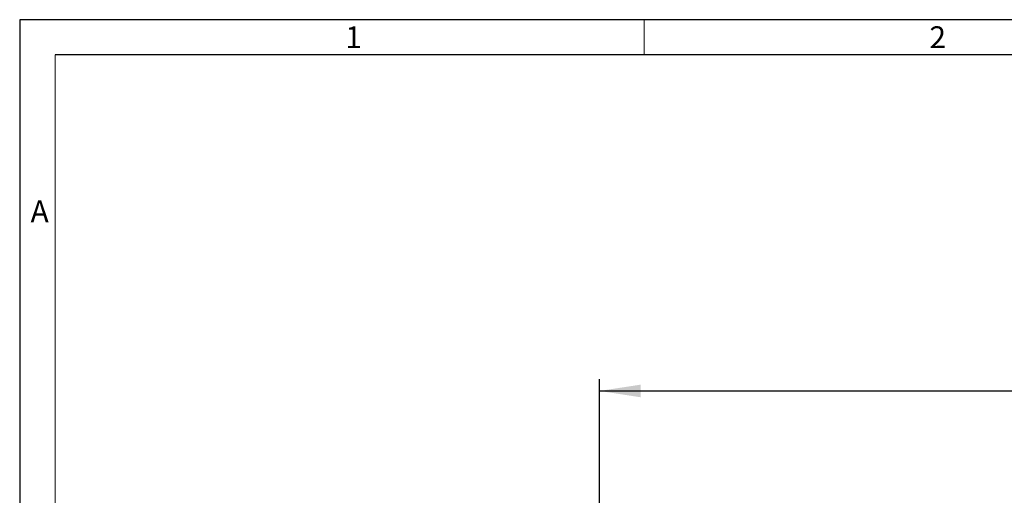
# Model space of a CAD drawing. Units: millimetres. Extents: x 35 to 2065, y 35 to 1450.
# Drawn here: x 35 to 453, y 1248 to 1450 of the extents above; entities that cross this region are included whole.
import ezdxf

# ---------------------------------------------------------------- set-up
doc = ezdxf.new("R2010")
doc.units = ezdxf.units.MM
doc.header["$LTSCALE"] = 5
doc.layers.add('HAURATON_DIMENSIONING', color=1, linetype='Continuous')
doc.layers.add('HAURATON_FRAME_LOGO', color=1, linetype='Continuous')
doc.styles.add('SLDTEXTSTYLE1', font='GOTHIC.TTF', dxfattribs={"width": 0.913})
doc.styles.add('SLDTEXTSTYLE2', font='ARIAL.TTF', dxfattribs={"width": 0.948})
doc.dimstyles.new('SLDDIMSTYLE0', dxfattribs={"dimtxt": 17.5, "dimasz": 17.5, "dimexe": 0, "dimexo": 0.0625, "dimgap": 4.375, "dimtad": 1, "dimdec": 0, "dimrnd": 1e-09, "dimzin": 12, "dimdsep": 46, "dimtxsty": 'SLDTEXTSTYLE2', "dimsah": 1, "dimcen": 0.09, "dimadec": 0, "dimazin": 3, "dimtfac": 1, "dimtdec": 0, "dimtofl": 0, "dimtmove": 0, "dimatfit": 3, "dimfxl": 1, "dimfrac": 2, "dimtolj": 1, "dimtzin": 12, "dimarcsym": 0})

# ---------------------------------------------------------------- blocks, each defined once
blk = doc.blocks.new('_D_2')
at = {"layer": 'HAURATON_DIMENSIONING'}
for p, q in [((510.99, 1334.18), (551.09, 1334.18)), ((281.04, 1103.83), (281.04, 1297.33)), ((551.09, 1299.3), (510.99, 1299.3)), ((781.04, 1103.83), (781.04, 1297.33)), ((281.04, 1292.33), (781.04, 1292.33))]:
    blk.add_line(p, q, dxfattribs=at)
for centre, start, end in [((510.99, 1316.74), 90, 270), ((551.09, 1316.74), 270, 90)]:
    blk.add_arc(centre, 17.44, start, end, dxfattribs=at)
for points in [[(281.04, 1292.33), (298.54, 1289.64), (298.54, 1295.02)], [(781.04, 1292.33), (763.54, 1295.02), (763.54, 1289.64)]]:
    blk.add_solid(points, dxfattribs=at)
at = {"layer": 'HAURATON_DIMENSIONING', "insert": (510.99, 1325.87), "char_height": 17.5, "attachment_point": 1, "style": 'SLDTEXTSTYLE2'}
blk.add_mtext('500', dxfattribs=at)

msp = doc.modelspace()

# ---------------------------------------------------------------- linework, layer by layer
at = {"layer": 'HAURATON_FRAME_LOGO'}
for p, q in [((2065, 1450), (35, 1450)), ((35, 1450), (35, 35)), ((2050, 1435), (50, 1435))]:
    msp.add_line(p, q, dxfattribs=at)
at = {"layer": 'HAURATON_FRAME_LOGO', "lineweight": 18}
for p, q in [((300, 1435), (300, 1450)), ((50, 1435), (50, 50))]:
    msp.add_line(p, q, dxfattribs=at)

# ---------------------------------------------------------------- texts
at = {"layer": 'HAURATON_FRAME_LOGO', "char_height": 9.26, "attachment_point": 1, "style": 'SLDTEXTSTYLE1'}
for s, insert in [('1', (173.16, 1447.18)), ('2', (421.07, 1447.18)), ('A', (39.64, 1373.23))]:
    msp.add_mtext(s, dxfattribs=dict(at, insert=insert))

# ---------------------------------------------------------------- dimensions: what is measured, and where the dimension line sits
at = {"layer": 'HAURATON_DIMENSIONING'}
dim = msp.add_linear_dim(base=(781.04, 1292.33), p1=(281.04, 1103.83), p2=(781.04, 1103.83), dimstyle='SLDDIMSTYLE0', dxfattribs=at)
dim.commit()
dim.dimension.update_dxf_attribs({"geometry": '_D_2', "text_midpoint": (531.04, 1292.33), "dimtype": 160})

doc.saveas('drawing.dxf')
